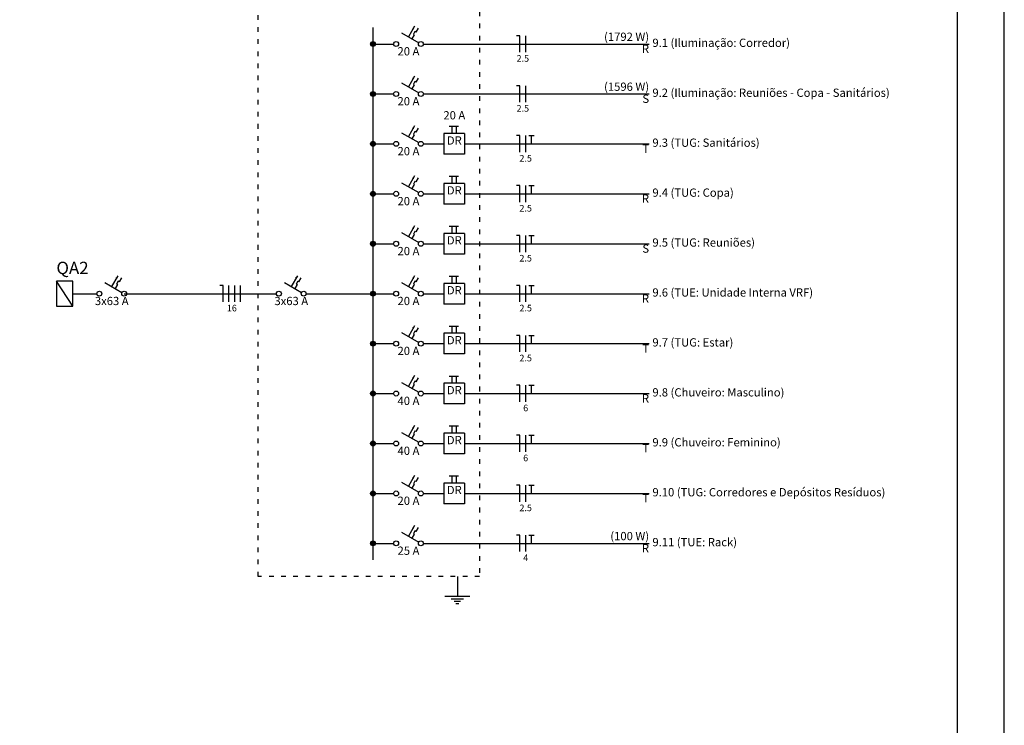
# Model space of a CAD drawing. Extents: x 0 to 220, y 0 to 90.
# Drawn here: x 199 to 220, y 30 to 45 of the extents above; entities that cross this region are included whole.
import ezdxf

# ---------------------------------------------------------------- set-up
doc = ezdxf.new("R2010")
doc.units = 0
doc.header["$MEASUREMENT"] = 0
doc.linetypes.add('DOT2', pattern=[3.175, 0, -3.175])
for name, color, linetype in [('ARQUITETURA', 1, 'CONTINUOUS'), ('DI-BARRAMENTO', 6, 'CONTINUOUS'), ('DI-DISJUNTOR', 1, 'CONTINUOUS'), ('DI-FIOS', 3, 'CONTINUOUS'), ('DI-LINHAS_DO_DIAGRAMA', 9, 'CONTINUOUS'), ('DI-PONTILHADO', 7, 'CONTINUOUS'), ('DI-TEXTOS_DO_DIAGRAMA', 7, 'CONTINUOUS'), ('DI-TÍTULO_DO_DIAGRAMA', 3, 'CONTINUOUS')]:
    doc.layers.add(name, color=color, linetype=linetype)
doc.styles.add('ARIALNARROW', font='ARIALN.TTF')

msp = doc.modelspace()

# ---------------------------------------------------------------- hatches: boundary and pattern name
at = {"layer": 'DI-DISJUNTOR', "linetype": 'CONTINUOUS'}
for points in [[(207.389, 44.997), (207.337, 44.951), (207.375, 44.929), (207.389, 44.997)], [(207.389, 43.929), (207.337, 43.883), (207.375, 43.861), (207.389, 43.929)], [(207.389, 42.861), (207.337, 42.815), (207.375, 42.793), (207.389, 42.861)], [(207.389, 41.793), (207.337, 41.747), (207.375, 41.725), (207.389, 41.793)], [(207.389, 40.726), (207.337, 40.679), (207.375, 40.657), (207.389, 40.726)], [(201.044, 39.658), (200.991, 39.611), (201.03, 39.589), (201.044, 39.658)], [(204.883, 39.658), (204.83, 39.611), (204.869, 39.589), (204.883, 39.658)], [(207.389, 39.658), (207.337, 39.611), (207.375, 39.589), (207.389, 39.658)], [(207.389, 38.59), (207.337, 38.544), (207.375, 38.522), (207.389, 38.59)], [(207.389, 37.522), (207.337, 37.476), (207.375, 37.454), (207.389, 37.522)], [(207.389, 36.454), (207.337, 36.408), (207.375, 36.386), (207.389, 36.454)], [(207.389, 35.386), (207.337, 35.34), (207.375, 35.318), (207.389, 35.386)], [(207.389, 34.319), (207.337, 34.272), (207.375, 34.25), (207.389, 34.319)]]:
    msp.add_hatch(color=256, dxfattribs=at).paths.add_polyline_path(points)

# ---------------------------------------------------------------- linework, layer by layer
at = {"layer": 'ARQUITETURA'}
msp.add_lwpolyline([(0, 90), (0, 0), (220, 0), (220, 90)], close=True, dxfattribs=at)
at = {"layer": 'ARQUITETURA', "color": 7}
msp.add_lwpolyline([(2.5, 89), (2.5, 1), (219, 1), (219, 89)], close=True, dxfattribs=at)
at = {"layer": 'DI-BARRAMENTO', "linetype": 'CONTINUOUS'}
msp.add_line((206.5, 44.966), (206.5, 33.582), dxfattribs=at)
at = {"layer": 'DI-DISJUNTOR', "linetype": 'CONTINUOUS'}
for p, q in [((207.111, 44.851), (207.478, 44.64)), ((207.389, 44.997), (207.256, 44.768)), ((207.396, 44.878), (207.363, 44.821)), ((207.416, 44.867), (207.396, 44.878)), ((207.465, 44.953), (207.416, 44.867)), ((207.383, 44.809), (207.333, 44.724)), ((207.363, 44.821), (207.383, 44.809)), ((207.389, 43.929), (207.256, 43.7)), ((207.396, 43.81), (207.363, 43.753)), ((207.416, 43.799), (207.396, 43.81)), ((207.465, 43.885), (207.416, 43.799)), ((207.111, 43.784), (207.478, 43.572)), ((207.383, 43.742), (207.333, 43.656)), ((207.363, 43.753), (207.383, 43.742)), ((207.389, 42.861), (207.256, 42.632)), ((207.396, 42.742), (207.363, 42.685)), ((207.416, 42.731), (207.396, 42.742)), ((207.465, 42.817), (207.416, 42.731)), ((208.128, 42.853), (208.327, 42.853)), ((208.195, 42.698), (208.195, 42.853)), ((208.283, 42.698), (208.283, 42.853)), ((207.111, 42.716), (207.478, 42.504)), ((207.383, 42.674), (207.333, 42.588)), ((207.363, 42.685), (207.383, 42.674)), ((208.018, 42.698), (208.018, 42.257)), ((208.459, 42.698), (208.018, 42.698)), ((208.459, 42.698), (208.459, 42.257)), ((208.459, 42.257), (208.018, 42.257)), ((207.389, 41.793), (207.256, 41.564)), ((207.465, 41.749), (207.416, 41.663)), ((208.128, 41.785), (208.327, 41.785)), ((208.195, 41.63), (208.195, 41.785)), ((208.283, 41.63), (208.283, 41.785)), ((207.111, 41.648), (207.478, 41.436)), ((207.383, 41.606), (207.333, 41.52)), ((207.396, 41.674), (207.363, 41.617)), ((207.363, 41.617), (207.383, 41.606)), ((207.416, 41.663), (207.396, 41.674)), ((208.018, 41.63), (208.018, 41.189)), ((208.459, 41.63), (208.018, 41.63)), ((208.459, 41.63), (208.459, 41.189)), ((208.459, 41.189), (208.018, 41.189)), ((207.389, 40.726), (207.256, 40.496)), ((207.465, 40.681), (207.416, 40.596)), ((208.128, 40.717), (208.327, 40.717)), ((208.195, 40.563), (208.195, 40.717)), ((208.283, 40.563), (208.283, 40.717)), ((207.111, 40.58), (207.478, 40.368)), ((207.383, 40.538), (207.333, 40.452)), ((207.396, 40.607), (207.363, 40.549)), ((207.363, 40.549), (207.383, 40.538)), ((207.416, 40.596), (207.396, 40.607)), ((208.018, 40.563), (208.018, 40.121)), ((208.459, 40.563), (208.018, 40.563)), ((208.459, 40.563), (208.459, 40.121)), ((208.459, 40.121), (208.018, 40.121)), ((201.044, 39.658), (200.911, 39.428)), ((201.12, 39.614), (201.07, 39.528)), ((204.883, 39.658), (204.75, 39.428)), ((204.959, 39.614), (204.909, 39.528)), ((207.389, 39.658), (207.256, 39.428)), ((207.465, 39.614), (207.416, 39.528)), ((208.128, 39.649), (208.327, 39.649)), ((208.195, 39.495), (208.195, 39.649)), ((208.283, 39.495), (208.283, 39.649)), ((200.766, 39.512), (201.133, 39.301)), ((201.037, 39.47), (200.988, 39.384)), ((201.051, 39.539), (201.018, 39.481)), ((201.018, 39.481), (201.037, 39.47)), ((201.07, 39.528), (201.051, 39.539)), ((204.605, 39.512), (204.972, 39.301)), ((204.876, 39.47), (204.827, 39.384)), ((204.89, 39.539), (204.857, 39.481)), ((204.857, 39.481), (204.876, 39.47)), ((204.909, 39.528), (204.89, 39.539)), ((207.111, 39.512), (207.478, 39.301)), ((207.383, 39.47), (207.333, 39.384)), ((207.396, 39.539), (207.363, 39.481)), ((207.363, 39.481), (207.383, 39.47)), ((207.416, 39.528), (207.396, 39.539)), ((208.018, 39.495), (208.018, 39.053)), ((208.459, 39.495), (208.018, 39.495)), ((208.459, 39.495), (208.459, 39.053)), ((208.459, 39.053), (208.018, 39.053)), ((207.389, 38.59), (207.256, 38.361)), ((207.465, 38.546), (207.416, 38.46)), ((208.128, 38.581), (208.327, 38.581)), ((208.195, 38.427), (208.195, 38.581)), ((208.283, 38.427), (208.283, 38.581)), ((207.111, 38.445), (207.478, 38.233)), ((207.383, 38.403), (207.333, 38.317)), ((207.396, 38.471), (207.363, 38.414)), ((207.363, 38.414), (207.383, 38.403)), ((207.416, 38.46), (207.396, 38.471)), ((208.018, 38.427), (208.018, 37.986)), ((208.459, 38.427), (208.018, 38.427)), ((208.459, 38.427), (208.459, 37.986)), ((208.459, 37.986), (208.018, 37.986)), ((207.389, 37.522), (207.256, 37.293)), ((207.465, 37.478), (207.416, 37.392)), ((208.128, 37.513), (208.327, 37.513)), ((208.195, 37.359), (208.195, 37.513)), ((208.283, 37.359), (208.283, 37.513)), ((207.111, 37.377), (207.478, 37.165)), ((207.383, 37.335), (207.333, 37.249)), ((207.396, 37.403), (207.363, 37.346)), ((207.363, 37.346), (207.383, 37.335)), ((207.416, 37.392), (207.396, 37.403)), ((208.018, 37.359), (208.018, 36.918)), ((208.459, 37.359), (208.018, 37.359)), ((208.459, 37.359), (208.459, 36.918)), ((208.459, 36.918), (208.018, 36.918)), ((207.389, 36.454), (207.256, 36.225)), ((208.128, 36.446), (208.327, 36.446)), ((208.195, 36.291), (208.195, 36.446)), ((208.283, 36.291), (208.283, 36.446)), ((207.111, 36.309), (207.478, 36.097)), ((207.383, 36.267), (207.333, 36.181)), ((207.396, 36.335), (207.363, 36.278)), ((207.363, 36.278), (207.383, 36.267)), ((207.416, 36.324), (207.396, 36.335)), ((207.465, 36.41), (207.416, 36.324)), ((208.018, 36.291), (208.018, 35.85)), ((208.459, 36.291), (208.018, 36.291)), ((208.459, 36.291), (208.459, 35.85)), ((208.459, 35.85), (208.018, 35.85)), ((207.389, 35.386), (207.256, 35.157)), ((208.128, 35.378), (208.327, 35.378)), ((208.195, 35.223), (208.195, 35.378)), ((208.283, 35.223), (208.283, 35.378)), ((207.111, 35.241), (207.478, 35.029)), ((207.383, 35.199), (207.333, 35.113)), ((207.396, 35.267), (207.363, 35.21)), ((207.363, 35.21), (207.383, 35.199)), ((207.416, 35.256), (207.396, 35.267)), ((207.465, 35.342), (207.416, 35.256)), ((208.018, 35.223), (208.018, 34.782)), ((208.459, 35.223), (208.018, 35.223)), ((208.459, 35.223), (208.459, 34.782)), ((208.459, 34.782), (208.018, 34.782)), ((207.111, 34.173), (207.478, 33.961)), ((207.389, 34.319), (207.256, 34.089)), ((207.383, 34.131), (207.333, 34.045)), ((207.396, 34.2), (207.363, 34.142)), ((207.363, 34.142), (207.383, 34.131)), ((207.416, 34.189), (207.396, 34.2)), ((207.465, 34.275), (207.416, 34.189))]:
    msp.add_line(p, q, dxfattribs=at)
for centre in [(206.994, 44.613), (207.524, 44.613), (206.994, 43.545), (207.524, 43.545), (206.994, 42.478), (207.524, 42.478), (206.994, 41.41), (207.524, 41.41), (206.994, 40.342), (207.524, 40.342), (200.649, 39.274), (201.179, 39.274), (204.488, 39.274), (205.018, 39.274), (206.994, 39.274), (207.524, 39.274), (206.994, 38.206), (207.524, 38.206), (206.994, 37.138), (207.524, 37.138), (206.994, 36.071), (207.524, 36.071), (206.994, 35.003), (207.524, 35.003), (206.994, 33.935), (207.524, 33.935)]:
    msp.add_circle(centre, 0.0529, dxfattribs=at)
at = {"layer": 'DI-FIOS', "linetype": 'CONTINUOUS'}
for p, q in [((209.642, 44.79), (209.571, 44.79)), ((209.642, 44.437), (209.642, 44.79)), ((209.765, 44.437), (209.765, 44.79)), ((209.642, 43.722), (209.571, 43.722)), ((209.642, 43.369), (209.642, 43.722)), ((209.765, 43.369), (209.765, 43.722)), ((209.642, 42.654), (209.571, 42.654)), ((209.642, 42.301), (209.642, 42.654)), ((209.765, 42.301), (209.765, 42.654)), ((209.833, 42.654), (209.945, 42.654)), ((209.889, 42.478), (209.889, 42.654)), ((209.642, 41.586), (209.571, 41.586)), ((209.642, 41.233), (209.642, 41.586)), ((209.765, 41.233), (209.765, 41.586)), ((209.833, 41.586), (209.945, 41.586)), ((209.889, 41.41), (209.889, 41.586)), ((209.642, 40.518), (209.571, 40.518)), ((209.642, 40.165), (209.642, 40.518)), ((209.765, 40.165), (209.765, 40.518)), ((209.833, 40.518), (209.945, 40.518)), ((209.889, 40.342), (209.889, 40.518)), ((203.297, 39.451), (203.226, 39.451)), ((203.297, 39.098), (203.297, 39.451)), ((203.42, 39.098), (203.42, 39.451)), ((203.544, 39.098), (203.544, 39.451)), ((203.667, 39.098), (203.667, 39.451)), ((209.642, 39.451), (209.571, 39.451)), ((209.642, 39.098), (209.642, 39.451)), ((209.765, 39.098), (209.765, 39.451)), ((209.833, 39.451), (209.945, 39.451)), ((209.889, 39.274), (209.889, 39.451)), ((209.642, 38.383), (209.571, 38.383)), ((209.642, 38.03), (209.642, 38.383)), ((209.765, 38.03), (209.765, 38.383)), ((209.833, 38.383), (209.945, 38.383)), ((209.889, 38.206), (209.889, 38.383)), ((209.642, 37.315), (209.571, 37.315)), ((209.642, 36.962), (209.642, 37.315)), ((209.765, 36.962), (209.765, 37.315)), ((209.833, 37.315), (209.945, 37.315)), ((209.889, 37.138), (209.889, 37.315)), ((209.642, 36.247), (209.571, 36.247)), ((209.642, 35.894), (209.642, 36.247)), ((209.765, 35.894), (209.765, 36.247)), ((209.833, 36.247), (209.945, 36.247)), ((209.889, 36.071), (209.889, 36.247)), ((209.642, 35.179), (209.571, 35.179)), ((209.642, 34.826), (209.642, 35.179)), ((209.765, 34.826), (209.765, 35.179)), ((209.833, 35.179), (209.945, 35.179)), ((209.889, 35.003), (209.889, 35.179)), ((209.642, 34.111), (209.571, 34.111)), ((209.642, 33.758), (209.642, 34.111)), ((209.765, 33.758), (209.765, 34.111)), ((209.833, 34.111), (209.945, 34.111)), ((209.889, 33.935), (209.889, 34.111))]:
    msp.add_line(p, q, dxfattribs=at)
at = {"layer": 'DI-LINHAS_DO_DIAGRAMA', "linetype": 'CONTINUOUS'}
for p, q in [((206.553, 44.613), (206.941, 44.613)), ((207.577, 44.613), (212.404, 44.613)), ((206.553, 43.545), (206.941, 43.545)), ((207.577, 43.545), (212.404, 43.545)), ((206.553, 42.478), (206.941, 42.478)), ((207.577, 42.478), (208.018, 42.478)), ((208.459, 42.478), (212.404, 42.478)), ((206.553, 41.41), (206.941, 41.41)), ((207.577, 41.41), (208.018, 41.41)), ((208.459, 41.41), (212.404, 41.41)), ((206.553, 40.342), (206.941, 40.342)), ((207.577, 40.342), (208.018, 40.342)), ((208.459, 40.342), (212.404, 40.342)), ((200.084, 39.539), (199.731, 39.539)), ((199.731, 39.539), (199.731, 39.009)), ((200.084, 39.009), (199.731, 39.539)), ((200.084, 39.009), (200.084, 39.539)), ((200.084, 39.274), (200.596, 39.274)), ((201.179, 39.274), (204.435, 39.274)), ((205.071, 39.274), (205.459, 39.274)), ((205.459, 39.274), (206.5, 39.274)), ((206.553, 39.274), (206.941, 39.274)), ((207.577, 39.274), (208.018, 39.274)), ((208.459, 39.274), (212.404, 39.274)), ((199.731, 39.009), (200.084, 39.009)), ((206.553, 38.206), (206.941, 38.206)), ((207.577, 38.206), (208.018, 38.206)), ((208.459, 38.206), (212.404, 38.206)), ((206.553, 37.138), (206.941, 37.138)), ((207.577, 37.138), (208.018, 37.138)), ((208.459, 37.138), (212.404, 37.138)), ((206.553, 36.071), (206.941, 36.071)), ((207.577, 36.071), (208.018, 36.071)), ((208.459, 36.071), (212.404, 36.071)), ((206.553, 35.003), (206.941, 35.003)), ((207.577, 35.003), (208.018, 35.003)), ((208.459, 35.003), (212.404, 35.003)), ((206.553, 33.935), (206.941, 33.935)), ((207.577, 33.935), (212.404, 33.935))]:
    msp.add_line(p, q, dxfattribs=at)
at = {"layer": 'DI-LINHAS_DO_DIAGRAMA', "linetype": 'CONTINUOUS', "const_width": 0.0529}
for points in [[(206.527, 44.613, 1), (206.474, 44.613, 1)], [(206.527, 43.545, 1), (206.474, 43.545, 1)], [(206.527, 42.478, 1), (206.474, 42.478, 1)], [(206.527, 41.41, 1), (206.474, 41.41, 1)], [(206.527, 40.342, 1), (206.474, 40.342, 1)], [(206.527, 39.274, 1), (206.474, 39.274, 1)], [(206.527, 38.206, 1), (206.474, 38.206, 1)], [(206.527, 37.138, 1), (206.474, 37.138, 1)], [(206.527, 36.071, 1), (206.474, 36.071, 1)], [(206.527, 35.003, 1), (206.474, 35.003, 1)], [(206.527, 33.935, 1), (206.474, 33.935, 1)]]:
    msp.add_lwpolyline(points, format="xyb", close=True, dxfattribs=at)
at = {"layer": 'DI-LINHAS_DO_DIAGRAMA', "linetype": 'CONTINUOUS'}
for centre in [(206.5, 44.613), (206.5, 43.545), (206.5, 42.478), (206.5, 41.41), (206.5, 40.342), (206.5, 39.274), (206.5, 38.206), (206.5, 37.138), (206.5, 36.071), (206.5, 35.003), (206.5, 33.935)]:
    msp.add_circle(centre, 0.0529, dxfattribs=at)
at = {"layer": 'DI-PONTILHADO', "linetype": 'DOT2', "ltscale": 0.05}
msp.add_lwpolyline([(204.047, 33.229), (204.047, 45.566), (208.777, 45.566), (208.777, 33.229), (204.047, 33.229)], close=True, dxfattribs=at)
at = {"layer": 'DI-TEXTOS_DO_DIAGRAMA', "linetype": 'CONTINUOUS'}
for p, q in [((208.304, 33.229), (208.304, 32.805)), ((208.039, 32.805), (208.569, 32.805)), ((208.172, 32.752), (208.436, 32.752)), ((208.238, 32.699), (208.37, 32.699)), ((208.271, 32.646), (208.337, 32.646))]:
    msp.add_line(p, q, dxfattribs=at)

# ---------------------------------------------------------------- texts
at = {"layer": 'DI-DISJUNTOR', "char_height": 0.1765, "width": 0.4236, "attachment_point": 8, "style": 'ARIALNARROW'}
for insert in [(208.239, 42.407), (208.239, 41.34), (208.239, 40.272), (208.239, 39.204), (208.239, 38.136), (208.239, 37.068), (208.239, 36), (208.239, 34.933)]:
    msp.add_mtext('DR', dxfattribs=dict(at, insert=insert))
at = {"layer": 'DI-TEXTOS_DO_DIAGRAMA', "style": 'ARIALNARROW'}
for s, insert, char_height, width, attachment_point in [('(1792 W)', (212.404, 44.625), 0.1765, 1.6944, 9), ('9.1 (Iluminação: Corredor)', (212.475, 44.496), 0.1765, 5.5068, 7), ('20 A', (207.259, 44.314), 0.1765, 0.8472, 8), ('R', (212.404, 44.367), 0.176, 0.2118, 9), ('2.5', (209.704, 44.19), 0.1412, 0.50832, 8), ('(1596 W)', (212.404, 43.557), 0.1765, 1.6944, 9), ('9.2 (Iluminação: Reuniões - Copa - Sanitários)', (212.475, 43.428), 0.1765, 9.7428, 7), ('20 A', (207.259, 43.246), 0.1765, 0.8472, 8), ('S', (212.404, 43.299), 0.176, 0.2118, 9), ('20 A', (208.239, 42.946), 0.1765, 0.8472, 8), ('2.5', (209.704, 43.122), 0.1412, 0.50832, 8), ('9.3 (TUG: Sanitários)', (212.475, 42.36), 0.1765, 4.4478, 7), ('20 A', (207.259, 42.178), 0.1765, 0.8472, 8), ('T', (212.404, 42.231), 0.176, 0.2118, 9), ('2.5', (209.765, 42.054), 0.1412, 0.50832, 8), ('9.4 (TUG: Copa)', (212.475, 41.292), 0.1765, 3.177, 7), ('20 A', (207.259, 41.11), 0.1765, 0.8472, 8), ('R', (212.404, 41.163), 0.176, 0.2118, 9), ('2.5', (209.765, 40.986), 0.1412, 0.50832, 8), ('9.5 (TUG: Reuniões)', (212.475, 40.225), 0.1765, 4.0242, 7), ('20 A', (207.259, 40.042), 0.1765, 0.8472, 8), ('S', (212.404, 40.095), 0.176, 0.2118, 9), ('2.5', (209.765, 39.918), 0.1412, 0.50832, 8), ('9.6 (TUE: Unidade Interna VRF)', (212.475, 39.157), 0.1765, 6.354, 7), ('3x63 A', (200.914, 38.975), 0.1765, 1.2708, 8), ('3x63 A', (204.753, 38.975), 0.1765, 1.2708, 8), ('20 A', (207.259, 38.975), 0.1765, 0.8472, 8), ('R', (212.404, 39.027), 0.176, 0.2118, 9), ('16', (203.482, 38.851), 0.1412, 0.33888, 8), ('2.5', (209.765, 38.851), 0.1412, 0.50832, 8), ('9.7 (TUG: Estar)', (212.475, 38.089), 0.1765, 3.3888, 7), ('20 A', (207.259, 37.907), 0.1765, 0.8472, 8), ('T', (212.404, 37.96), 0.176, 0.2118, 9), ('2.5', (209.765, 37.783), 0.1412, 0.50832, 8), ('9.8 (Chuveiro: Masculino)', (212.475, 37.021), 0.1765, 5.295, 7), ('40 A', (207.259, 36.839), 0.1765, 0.8472, 8), ('R', (212.404, 36.892), 0.176, 0.2118, 9), ('6', (209.765, 36.715), 0.141, 0.16944, 8), ('40 A', (207.259, 35.771), 0.1765, 0.8472, 8), ('T', (212.404, 35.824), 0.176, 0.2118, 9), ('9.9 (Chuveiro: Feminino)', (212.475, 35.953), 0.1765, 5.0832, 7), ('6', (209.765, 35.647), 0.141, 0.16944, 8), ('T', (212.404, 34.756), 0.176, 0.2118, 9), ('9.10 (TUG: Corredores e Depósitos Resíduos)', (212.475, 34.885), 0.1765, 9.1074, 7), ('20 A', (207.259, 34.703), 0.1765, 0.8472, 8), ('2.5', (209.765, 34.579), 0.1412, 0.50832, 8), ('(100 W)', (212.404, 33.947), 0.1765, 1.4826, 9), ('R', (212.404, 33.688), 0.176, 0.2118, 9), ('9.11 (TUE: Rack)', (212.475, 33.818), 0.1765, 3.3888, 7), ('25 A', (207.259, 33.635), 0.1765, 0.8472, 8), ('4', (209.765, 33.512), 0.141, 0.16944, 8)]:
    msp.add_mtext(s, dxfattribs=dict(at, insert=insert, char_height=char_height, width=width, attachment_point=attachment_point))
at = {"layer": 'DI-TÍTULO_DO_DIAGRAMA', "insert": (199.731, 39.61), "char_height": 0.2647, "width": 0.9531, "attachment_point": 7, "style": 'ARIALNARROW'}
msp.add_mtext('QA2', dxfattribs=at)

doc.saveas('drawing.dxf')
